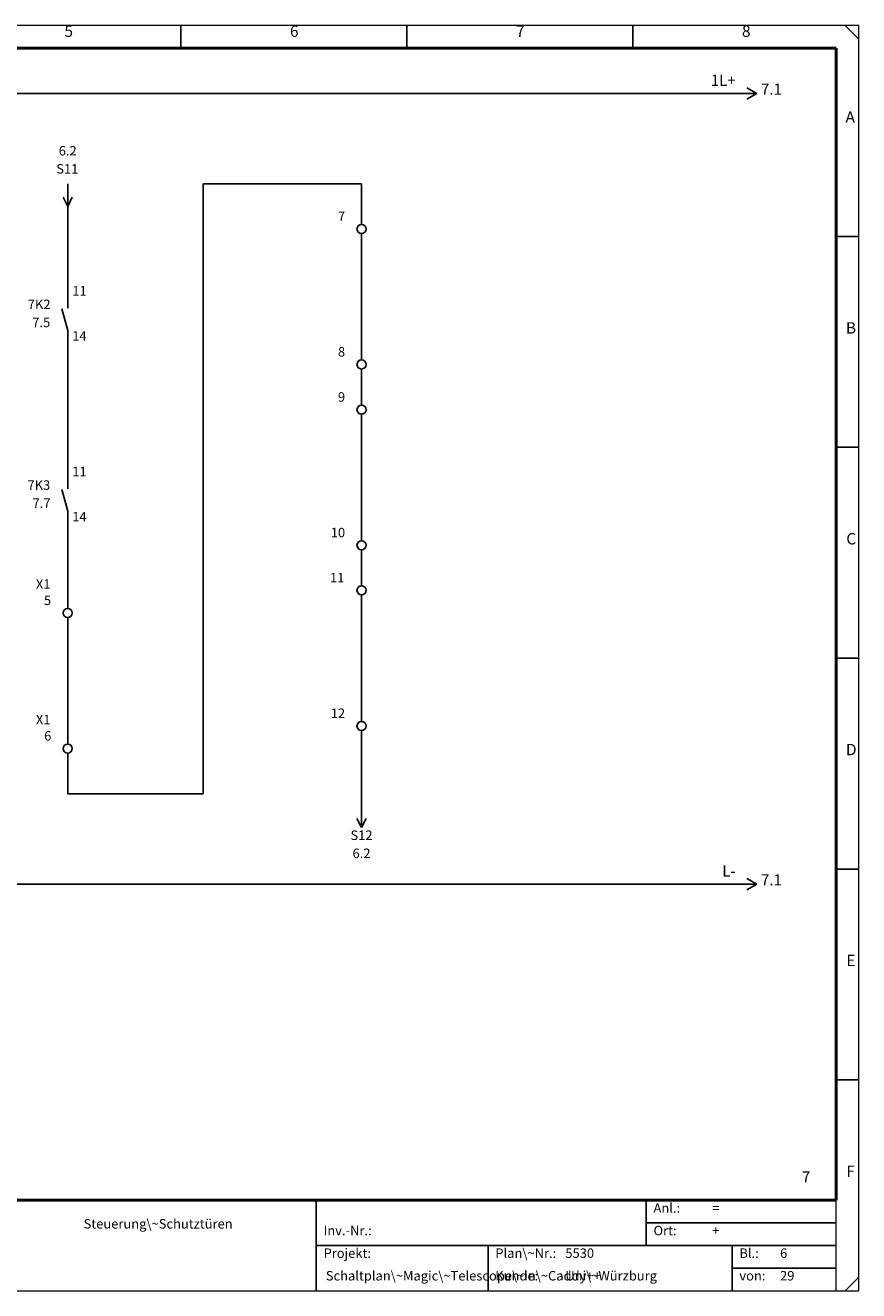
# Model space of a CAD drawing. Units: millimetres. Extents: x 0 to 400, y 0 to 280.
# Drawn here: x 216 to 400, y 0 to 280 of the extents above; entities that cross this region are included whole.
import ezdxf

# ---------------------------------------------------------------- set-up
doc = ezdxf.new("R2010")
doc.units = ezdxf.units.MM
for name, color, linetype, lineweight in [('Caddy_1', 7, 'CONTINUOUS', 25), ('Caddy_436', 7, 'CONTINUOUS', 25), ('Caddy_6', 1, 'CONTINUOUS', 25), ('FOREGROUND', 7, 'CONTINUOUS', 25)]:
    doc.layers.add(name, color=color, linetype=linetype, lineweight=lineweight)
doc.styles.get("Standard").update_dxf_attribs({"font": 'txt', "width": 0.75})

# ---------------------------------------------------------------- blocks, each defined once
blk = doc.blocks.new('Blk2')
at = {"layer": 'Caddy_1', "linetype": 'CONTINUOUS', "lineweight": 20}
for p, q in [((400, 280), (0, 280)), ((400, 0), (400, 280)), ((395, 0), (395, 20)), ((0, 0), (400, 0))]:
    blk.add_line(p, q, dxfattribs=at)
at = {"layer": 'Caddy_1', "linetype": 'CONTINUOUS', "lineweight": 25}
for p, q in [((250, 275), (250, 280)), ((300, 275), (300, 280)), ((350, 275), (350, 280)), ((397, 280), (400, 277)), ((395, 233.33), (400, 233.33)), ((395, 186.67), (400, 186.67)), ((395, 140), (400, 140)), ((395, 93.33), (400, 93.33)), ((395, 46.67), (400, 46.67)), ((280, 0), (280, 20)), ((353, 20), (353, 10)), ((353, 15), (395, 15)), ((280, 10), (395, 10)), ((318, 10), (318, 0)), ((372, 10), (372, 0)), ((372, 5), (375, 5)), ((374, 5), (395, 5)), ((397, 0), (400, 3))]:
    blk.add_line(p, q, dxfattribs=at)
at = {"layer": 'Caddy_1', "linetype": 'CONTINUOUS', "lineweight": 50}
for p, q in [((5, 275), (395, 275)), ((395, 20), (395, 275)), ((395, 20), (5, 20))]:
    blk.add_line(p, q, dxfattribs=at)
at = {"layer": 'Caddy_1', "lineweight": 25, "width": 100}
for s, insert, char_height, attachment_point in [('6', (274.17, 276.72), 2.52, 7), ('5', (224.26, 276.72), 2.52, 7), ('7', (324.17, 276.72), 2.52, 7), ('8', (374.17, 276.72), 2.52, 7), ('A', (397.08, 257.72), 2.52, 7), ('B', (397.17, 211.05), 2.52, 7), ('C', (397.26, 164.39), 2.52, 7), ('D', (397.17, 117.72), 2.52, 7), ('E', (397.26, 71.05), 2.52, 7), ('7', (389.3, 23.2), 2.45, 9), ('F', (397.26, 24.39), 2.52, 7), ('Anl.:', (354.6, 16.6), 2.1, 7), ('=', (367.6, 16.6), 2.1, 7), ('Steuerung\\~Schutztüren', (245, 13.1), 2.1, 8), ('Inv.-Nr.:', (281.6, 11.6), 2.1, 7), ('Ort:', (354.6, 11.6), 2.1, 7), ('+', (367.6, 11.6), 2.1, 7), ('Projekt:', (281.6, 6.6), 2.1, 7), ('Plan\\~Nr.:', (319.6, 6.6), 2.1, 7), ('5530', (335.1, 6.6), 2.1, 7), ('Bl.:', (373.6, 6.6), 2.1, 7), ('6', (382.6, 6.6), 2.1, 7), ('Schaltplan\\~Magic\\~Telescope\\~in\\~Caddy++', (282.1, 1.6), 2.1, 7), ('Kunde:', (319.6, 1.6), 2.1, 7), ('Uni\\~Würzburg', (335.1, 1.6), 2.1, 7), ('von:', (373.6, 1.6), 2.1, 7), ('29', (382.6, 1.6), 2.1, 7)]:
    blk.add_mtext(s, dxfattribs=dict(at, insert=insert, char_height=char_height, attachment_point=attachment_point))
blk = doc.blocks.new('Blk6')
at = {"layer": 'Caddy_436', "linetype": 'CONTINUOUS', "lineweight": 25}
for q in [(375.25, 266.25), (375.25, 263.75)]:
    blk.add_line((377.5, 265), q, dxfattribs=at)
blk = doc.blocks.new('Blk8')
at = {"layer": 'Caddy_436', "linetype": 'CONTINUOUS', "lineweight": 25}
for q in [(375.25, 91.25), (375.25, 88.75)]:
    blk.add_line((377.5, 90), q, dxfattribs=at)
blk = doc.blocks.new('Blk13')
at = {"layer": 'Caddy_1', "linetype": 'CONTINUOUS', "lineweight": 25}
for p, q in [((290, 237.5), (290, 236)), ((290, 234), (290, 232.5))]:
    blk.add_line(p, q, dxfattribs=at)
blk.add_circle((290, 235), 1, dxfattribs=at)
blk = doc.blocks.new('Blk14')
at = {"layer": 'Caddy_1', "linetype": 'CONTINUOUS', "lineweight": 25}
for p, q in [((290, 197.5), (290, 196)), ((290, 194), (290, 192.5))]:
    blk.add_line(p, q, dxfattribs=at)
blk.add_circle((290, 195), 1, dxfattribs=at)
blk = doc.blocks.new('Blk15')
at = {"layer": 'Caddy_1', "linetype": 'CONTINUOUS', "lineweight": 25}
for p, q in [((290, 207.5), (290, 206)), ((290, 204), (290, 202.5))]:
    blk.add_line(p, q, dxfattribs=at)
blk.add_circle((290, 205), 1, dxfattribs=at)
blk = doc.blocks.new('Blk16')
at = {"layer": 'Caddy_1', "linetype": 'CONTINUOUS', "lineweight": 25}
for p, q in [((290, 102.5), (290, 107.5)), ((290, 102.5), (289, 104.5)), ((291, 104.5), (290, 102.5))]:
    blk.add_line(p, q, dxfattribs=at)
blk = doc.blocks.new('Blk17')
at = {"layer": 'Caddy_1', "linetype": 'CONTINUOUS', "lineweight": 25}
for p, q in [((290, 157.5), (290, 156)), ((290, 154), (290, 152.5))]:
    blk.add_line(p, q, dxfattribs=at)
blk.add_circle((290, 155), 1, dxfattribs=at)
blk = doc.blocks.new('Blk18')
at = {"layer": 'Caddy_1', "linetype": 'CONTINUOUS', "lineweight": 25}
for p, q in [((290, 167.5), (290, 166)), ((290, 164), (290, 162.5))]:
    blk.add_line(p, q, dxfattribs=at)
blk.add_circle((290, 165), 1, dxfattribs=at)
blk = doc.blocks.new('Blk19')
at = {"layer": 'Caddy_1', "linetype": 'CONTINUOUS', "lineweight": 25}
for p, q in [((290, 127.5), (290, 126)), ((290, 124), (290, 122.5))]:
    blk.add_line(p, q, dxfattribs=at)
blk.add_circle((290, 125), 1, dxfattribs=at)
blk = doc.blocks.new('Blk20')
at = {"layer": 'Caddy_1', "linetype": 'CONTINUOUS', "lineweight": 25}
for p, q in [((225, 245), (225, 240)), ((225, 240), (224, 242)), ((225, 240), (226, 242))]:
    blk.add_line(p, q, dxfattribs=at)
blk = doc.blocks.new('Blk21')
at = {"layer": 'Caddy_1', "linetype": 'CONTINUOUS', "lineweight": 25}
for p, q in [((225, 152.5), (225, 151)), ((225, 149), (225, 147.5))]:
    blk.add_line(p, q, dxfattribs=at)
blk.add_circle((225, 150), 1, dxfattribs=at)
blk = doc.blocks.new('Blk22')
at = {"layer": 'Caddy_1', "linetype": 'CONTINUOUS', "lineweight": 25}
for p, q in [((225, 122.5), (225, 121)), ((225, 119), (225, 117.5))]:
    blk.add_line(p, q, dxfattribs=at)
blk.add_circle((225, 120), 1, dxfattribs=at)
blk = doc.blocks.new('Blk23')
at = {"layer": 'Caddy_1', "linetype": 'CONTINUOUS', "lineweight": 25}
for p, q in [((225, 217.5), (225, 220)), ((223.71, 217.33), (225, 212.5)), ((225, 210), (225, 212.5))]:
    blk.add_line(p, q, dxfattribs=at)
blk = doc.blocks.new('Blk24')
at = {"layer": 'Caddy_1', "linetype": 'CONTINUOUS', "lineweight": 25}
for p, q in [((225, 177.5), (225, 180)), ((223.71, 177.33), (225, 172.5)), ((225, 170), (225, 172.5))]:
    blk.add_line(p, q, dxfattribs=at)
blk = doc.blocks.new('Blk33')
at = {"layer": 'Caddy_436', "linetype": 'CONTINUOUS', "lineweight": 25}
for q in [(375.25, 266.25), (375.25, 263.75)]:
    blk.add_line((377.5, 265), q, dxfattribs=at)
blk = doc.blocks.new('Blk35')
at = {"layer": 'Caddy_436', "linetype": 'CONTINUOUS', "lineweight": 25}
for q in [(375.25, 91.25), (375.25, 88.75)]:
    blk.add_line((377.5, 90), q, dxfattribs=at)

msp = doc.modelspace()

# ---------------------------------------------------------------- linework, layer by layer
at = {"layer": 'Caddy_1', "linetype": 'CONTINUOUS', "lineweight": 25}
for p, q in [((55, 265), (377.5, 265)), ((55, 265), (377.5, 265)), ((290, 245), (255, 245)), ((255, 245), (255, 110)), ((290, 237.5), (290, 245)), ((225, 240), (225, 220)), ((290, 232.5), (290, 207.5)), ((225, 210), (225, 180)), ((290, 202.5), (290, 197.5)), ((290, 192.5), (290, 167.5)), ((225, 170), (225, 152.5)), ((290, 162.5), (290, 157.5)), ((290, 152.5), (290, 127.5)), ((225, 122.5), (225, 147.5)), ((290, 122.5), (290, 107.5)), ((225, 110), (225, 117.5)), ((255, 110), (225, 110)), ((55, 90), (377.5, 90)), ((55, 90), (377.5, 90))]:
    msp.add_line(p, q, dxfattribs=at)

# ---------------------------------------------------------------- block references
at = {"layer": 'Caddy_1'}
for name in ['Blk2', 'Blk6', 'Blk33', 'Blk20', 'Blk13', 'Blk23', 'Blk15', 'Blk14', 'Blk24', 'Blk18', 'Blk17', 'Blk21', 'Blk19', 'Blk22', 'Blk16', 'Blk8', 'Blk35']:
    msp.add_blockref(name, (0, 0), dxfattribs=at)

# ---------------------------------------------------------------- texts
at = {"layer": 'Caddy_1', "lineweight": 25, "char_height": 2.1, "width": 100}
for s, insert, attachment_point in [('11', (226, 219.6), 7), ('7K2', (221.19, 216.6), 9), ('7.5', (221.13, 212.6), 9), ('14', (226, 209.6), 7), ('11', (226, 179.6), 7), ('7K3', (221.13, 176.6), 9), ('7.7', (221.19, 172.6), 9), ('14', (226, 169.6), 7)]:
    msp.add_mtext(s, dxfattribs=dict(at, insert=insert, attachment_point=attachment_point))
at = {"layer": 'Caddy_436', "lineweight": 25, "char_height": 2.45, "width": 100}
for s, insert, attachment_point in [('1L+', (372.79, 265.9), 9), ('1L+', (372.79, 265.9), 9), ('7.1', (378.37, 263.95), 7), ('7.1', (378.37, 263.95), 7), ('L-', (372.79, 90.9), 9), ('L-', (372.79, 90.9), 9), ('7.1', (378.37, 88.95), 7), ('7.1', (378.37, 88.95), 7)]:
    msp.add_mtext(s, dxfattribs=dict(at, insert=insert, attachment_point=attachment_point))
at = {"layer": 'Caddy_6', "color": 1, "lineweight": 25, "char_height": 2.1, "width": 100, "attachment_point": 8}
for insert in [(225, 250.6), (290, 95.1)]:
    msp.add_mtext('6.2', dxfattribs=dict(at, insert=insert))
at = {"layer": 'FOREGROUND', "lineweight": 25, "char_height": 2.1, "width": 100}
for s, insert, attachment_point in [('S11', (224.91, 246.6), 8), ('7', (286.38, 236.1), 9), ('8', (286.38, 206.1), 9), ('9', (286.38, 196.1), 9), ('10', (286.38, 166.1), 9), ('X1', (221.19, 154.7), 9), ('11', (286.19, 156.1), 9), ('5', (221.32, 151.1), 9), ('12', (286.38, 126.1), 9), ('X1', (221.19, 124.7), 9), ('6', (221.38, 121.1), 9), ('S12', (290, 99.1), 8)]:
    msp.add_mtext(s, dxfattribs=dict(at, insert=insert, attachment_point=attachment_point))

doc.saveas('drawing.dxf')
